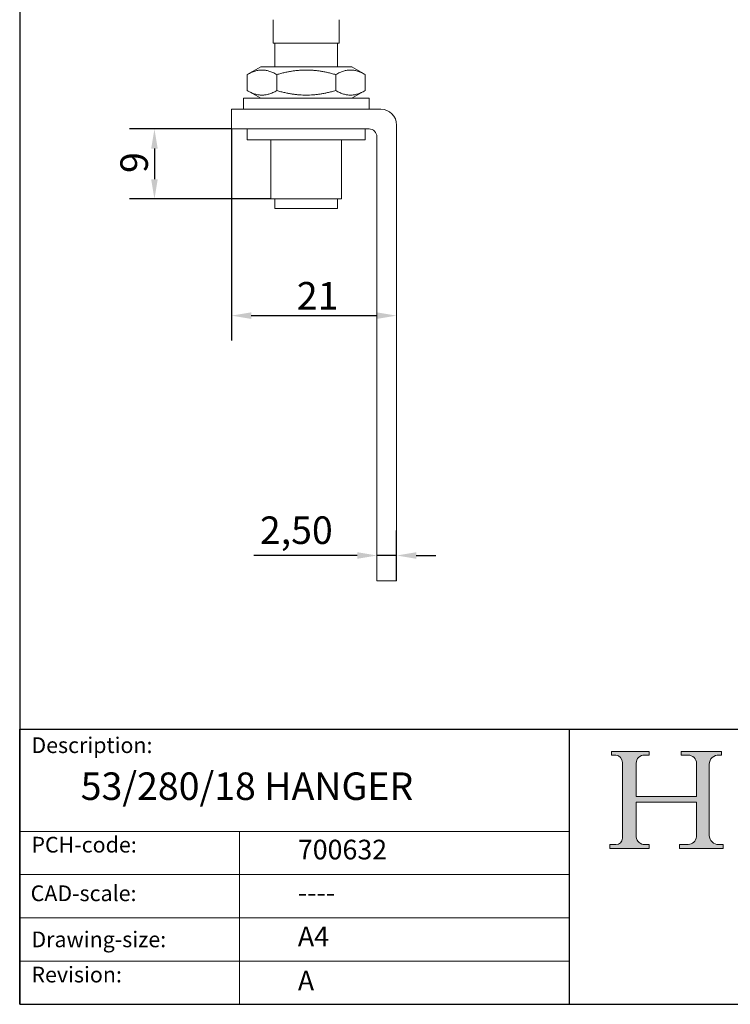
# Model space of a CAD drawing. Units: millimetres. Extents: x 10 to 200, y 10 to 287.
# Drawn here: x 10 to 100, y 10 to 135 of the extents above; entities that cross this region are included whole.
import ezdxf

# ---------------------------------------------------------------- set-up
doc = ezdxf.new("R2010")
doc.units = ezdxf.units.MM
doc.linetypes.add('CONTINUOUS_ACAD', pattern=[0])
for name, color, linetype, lineweight in [('Dimensions(ISO)', 7, 'Continuous', 25), ('Hatch', 179, 'Continuous', 9), ('Sketch Geometry(ISO)', 7, 'Continuous', 50), ('Symbols(ISO)', 7, 'Continuous', 25), ('Visible Edges(ISO)', 7, 'Continuous', 18)]:
    doc.layers.add(name, color=color, linetype=linetype, lineweight=lineweight)
doc.styles.add('Current-BSI', font='ARIAL.TTF')
doc.styles.get("Standard").update_dxf_attribs({"font": 'monotxt.shx'})
doc.styles.add('Text Style175', font='RomanS.shx')
doc.dimstyles.new('DEFAULT-ISO', dxfattribs={"dimtxt": 3.5, "dimasz": 2.5, "dimexe": 3.174999999999999, "dimexo": 0, "dimgap": 0.762, "dimtad": 1, "dimrnd": 1e-08, "dimzin": 0, "dimtxsty": 'Current-BSI', "dimcen": 0.09, "dimdle": 10, "dimclrd": 7, "dimclre": 7, "dimclrt": 7, "dimazin": 0, "dimtfac": 1, "dimtmove": 0, "dimatfit": 3, "dimfxl": 1, "dimtolj": 1, "dimtzin": 0, "dimlwd": 25, "dimlwe": 25, "dimarcsym": 0})

# ---------------------------------------------------------------- blocks, each defined once
blk = doc.blocks.new('Borders PCH WEB A4')
at = {"layer": 'Hatch'}
h = blk.add_hatch(color=7, dxfattribs=at)
edge = h.paths.add_edge_path()
edge.add_line((85.1244236190284, 29.83952031839042), (90.12021436987985, 29.83952031839042))
edge.add_line((90.12021436987985, 29.83952031839042), (90.12021436987985, 30.31758642010827))
edge.add_line((90.12021436987985, 30.31758642010827), (89.57055771862744, 30.31758642010827))
edge.add_arc((89.57055771862744, 31.42300045759145), 1.105414037483174, 187.1935992801297, 270, ccw=False)
edge.add_line((88.47384473046571, 31.28457785877812), (88.47384473046571, 35.72725452681896))
edge.add_line((88.47384473046571, 35.72725452681896), (96.1605727076446, 35.72725452681896))
edge.add_line((96.16057270764459, 35.72725452681896), (96.16057270764459, 31.3089677253812))
edge.add_arc((94.99216056273015, 31.49643795118536), 1.183356254872822, 275.0002965615479, 350.8846571626673, ccw=False)
edge.add_line((95.09530295777265, 30.31758525797406), (93.99162909502385, 30.31758525797406))
edge.add_line((93.99162909502385, 30.31758525797407), (93.99162909502385, 29.83951915625621))
edge.add_line((93.99162909502385, 29.83951915625621), (99.53719586151921, 29.83951915625621))
edge.add_line((99.53719586151921, 29.83951915625621), (99.5371958615192, 30.31758525797406))
edge.add_line((99.5371958615192, 30.31758525797407), (98.96748550108981, 30.31758525797406))
edge.add_arc((98.96748550108981, 31.50824222299917), 1.190656965025106, 181.4776343176196, 270, ccw=False)
edge.add_line((97.7772244686659, 31.47753907892596), (97.77722446866588, 40.54104742202702))
edge.add_arc((98.9457575770492, 40.54104742202702), 1.168533108383336, 86.08926454031109, 180, ccw=False)
edge.add_line((99.02545413466942, 41.70685962135053), (99.32922171552742, 41.70685962135053))
edge.add_line((99.32922171552744, 41.70685962135053), (99.32922171552744, 42.14439631375073))
edge.add_line((99.32922171552744, 42.14439631375073), (94.1850959228365, 42.14439631375073))
edge.add_line((94.18509592283648, 42.14439631375073), (94.18509592283648, 41.70685962135053))
edge.add_line((94.18509592283648, 41.70685962135053), (95.06738178839349, 41.70685962135053))
edge.add_arc((95.06646109900245, 40.61274840008619), 1.094111608642141, 0, 89.95178588531752, ccw=False)
edge.add_line((96.16057270764458, 40.61274840008619), (96.16057270764459, 36.45263041054171))
edge.add_line((96.16057270764459, 36.45263041054171), (88.47384473046571, 36.45263041054171))
edge.add_line((88.47384473046571, 36.45263041054171), (88.47384473046571, 40.668399985546))
edge.add_arc((89.51257510724987, 40.668399985546), 1.038730376784161, 88.69180451568548, 180, ccw=False)
edge.add_line((89.53628966942384, 41.70685962135043), (90.12817817732348, 41.70685962135043))
edge.add_line((90.12817817732348, 41.70685962135043), (90.12817817732348, 42.14439631374834))
edge.add_line((90.12817817732348, 42.14439631374834), (85.3245838741066, 42.14439631374839))
edge.add_line((85.3245838741066, 42.14439631374839), (85.32458387410624, 41.70685962135043))
edge.add_line((85.32458387410627, 41.70685962135043), (85.89887128525439, 41.70685962135038))
edge.add_arc((85.7884589986755, 40.77781686597326), 0.935580736412567, 0, 83.22246050162357, ccw=False)
edge.add_line((86.72403973508806, 40.77781686597326), (86.72403973508808, 31.11571726131325))
edge.add_arc((85.89998462560148, 31.14206255560418), 0.8244761354959045, 270, 358.1688600767236, ccw=False)
edge.add_line((85.89998462560148, 30.31758642010828), (85.1244236190284, 30.31758642010828))
edge.add_line((85.1244236190284, 30.31758642010828), (85.1244236190284, 29.83952031839043))
at = {"layer": 'Sketch Geometry(ISO)', "color": 7, "linetype": 'CONTINUOUS_ACAD', "lineweight": 25}
for p, q in [((10, 287), (9.999999999999998, 10)), ((9.999999999999416, 45.00000000000001), (199.9999999999994, 45.00000000000023)), ((9.999999999999458, 10), (9.999999999999416, 45.00000000000001)), ((80, 10.00000000000009), (80, 45))]:
    blk.add_line(p, q, dxfattribs=at)
at = {"layer": 'Sketch Geometry(ISO)', "color": 7, "linetype": 'CONTINUOUS_ACAD', "lineweight": 18}
for p, q in [((85.3245838741066, 42.14439631374839), (90.12817817732348, 42.14439631374834)), ((85.32458387410627, 41.70685962135043), (85.3245838741066, 42.14439631374839)), ((85.89887128525436, 41.70685962135038), (85.32458387410627, 41.70685962135043)), ((90.12817817732348, 41.70685962135043), (89.48886054507591, 41.70685962135043)), ((90.12817817732348, 42.14439631374834), (90.12817817732348, 41.70685962135043)), ((94.18509592283648, 41.70685962135053), (94.18509592283648, 42.14439631375073)), ((94.18509592283648, 42.14439631375073), (99.32922171552744, 42.14439631375073)), ((94.18509592283648, 41.70685962135053), (95.06738178839349, 41.70685962135053)), ((99.32922171552744, 41.70685962135053), (98.866061019429, 41.70685962135053)), ((99.32922171552744, 42.14439631375073), (99.32922171552744, 41.70685962135053)), ((86.72403973508806, 40.77781686597326), (86.72403973508808, 31.11571726131325)), ((88.47384473046571, 36.45263041054171), (88.47384473046571, 40.668399985546)), ((96.16057270764458, 40.61274840008619), (96.16057270764459, 36.45263041054171)), ((97.77722446866588, 40.54104742202702), (97.7772244686659, 31.47753907892596)), ((88.47384473046571, 36.45263041054171), (96.16057270764459, 36.45263041054171)), ((96.16057270764459, 35.72725452681896), (88.47384473046571, 35.72725452681896)), ((88.47384473046571, 31.28457785877812), (88.47384473046571, 35.72725452681896)), ((96.16057270764459, 35.72725452681896), (96.16057270764459, 31.3089677253812)), ((37.99999999999946, 9.999999999999876), (37.99999999999943, 32.00000000000005)), ((85.1244236190284, 30.31758642010828), (85.89998462560148, 30.31758642010828)), ((85.1244236190284, 29.83952031839042), (85.1244236190284, 30.31758642010828)), ((89.57055771862743, 30.31758642010827), (90.12021436987985, 30.31758642010827)), ((90.12021436987985, 30.31758642010827), (90.12021436987985, 29.83952031839042)), ((93.99162909502385, 29.83951915625621), (93.99162909502385, 30.31758525797407)), ((93.99162909502385, 30.31758525797407), (95.09530295777265, 30.31758525797406)), ((98.96748550108981, 30.31758525797406), (99.5371958615192, 30.31758525797407)), ((99.5371958615192, 30.31758525797407), (99.53719586151921, 29.83951915625621)), ((90.12021436987985, 29.83952031839042), (85.1244236190284, 29.83952031839042)), ((99.53719586151921, 29.83951915625621), (93.99162909502385, 29.83951915625621))]:
    blk.add_line(p, q, dxfattribs=at)
at = {"layer": 'Sketch Geometry(ISO)', "linetype": 'CONTINUOUS_ACAD', "lineweight": 18}
for p, q in [((9.999999999999083, 32.00000000000001), (79.99999999999909, 32.00000000000009)), ((9.99999999999931, 26.50000000000001), (79.9999999999994, 26.50000000000009)), ((9.999999999999536, 21.00000000000001), (79.99999999999955, 21.00000000000009)), ((9.999999999999764, 15.5), (80, 15.50000000000009))]:
    blk.add_line(p, q, dxfattribs=at)
at = {"layer": 'Sketch Geometry(ISO)', "color": 7, "linetype": 'Continuous', "lineweight": 25}
blk.add_line((9.999999999999998, 10), (200, 10.00000000000023), dxfattribs=at)
at = {"layer": 'Sketch Geometry(ISO)', "color": 7, "linetype": 'CONTINUOUS_ACAD', "lineweight": 18}
for centre, radius, start, end in [((85.7884589986755, 40.77781686597326), 0.9355807364125672, 0, 83.22246050162359), ((89.51257510724987, 40.668399985546), 1.038730376784161, 88.69180451568546, 180), ((95.06646109900245, 40.61274840008619), 1.094111608642141, 0, 89.95178588531743), ((98.9457575770492, 40.54104742202702), 1.168533108383336, 86.08926454031106, 180), ((98.96748550108981, 31.50824222299917), 1.190656965025106, 181.4776343176195, 270), ((85.89998462560148, 31.14206255560418), 0.8244761354959045, 270, 358.1688600767236), ((89.57055771862744, 31.42300045759145), 1.105414037483174, 187.1935992801294, 270), ((94.99216056273015, 31.49643795118536), 1.183356254872822, 275.0002965615479, 350.8846571626673)]:
    blk.add_arc(centre, radius, start, end, dxfattribs=at)
at = {"layer": 'Symbols(ISO)', "color": 7, "char_height": 2.000000029802322, "attachment_point": 7, "style": 'Text Style175'}
for s, insert in [('Description:', (11.49221956798908, 41.33868184548543)), ('PCH-code:', (11.49221956798908, 28.67986058871006)), ('CAD-scale:', (11.39781932491779, 22.49851508063875)), ('Drawing-size:', (11.49221956798908, 16.63434934845192)), ('Revision:', (11.49221956798908, 12.15982176465988))]:
    blk.add_mtext(s, dxfattribs=dict(at, insert=insert))
blk = doc.blocks.new('*D9')
at = {"layer": 'Defpoints', "color": 0, "linetype": 'Continuous'}
for p in [(55.47531445543051, 67.09336856877894), (55.47531445543051, 63.8525067014411), (57.97531445543051, 63.8525067014411)]:
    blk.add_point(p, dxfattribs=at)
at = {"layer": 'Dimensions(ISO)', "color": 7, "linetype": 'Continuous', "lineweight": 25}
for p, q in [((57.97531445543051, 63.8525067014411), (57.97531445543051, 70.26836856877894)), ((52.97531445543051, 67.09336856877894), (39.81216029444824, 67.09336856877894)), ((57.97531445543051, 67.09336856877894), (55.47531445543051, 67.09336856877894)), ((60.47531445543051, 67.09336856877894), (62.97531445543051, 67.09336856877894))]:
    blk.add_line(p, q, dxfattribs=at)
at = {"layer": 'Dimensions(ISO)', "color": 7, "linetype": 'Continuous'}
for points in [[(52.97531445543051, 67.51003523544561), (52.97531445543051, 66.67670190211227), (55.47531445543051, 67.09336856877894)], [(60.47531445543051, 67.51003523544561), (60.47531445543051, 66.67670190211227), (57.97531445543051, 67.09336856877894)]]:
    blk.add_solid(points, dxfattribs=at)
at = {"layer": 'Dimensions(ISO)', "color": 7, "linetype": 'Continuous', "lineweight": 25, "insert": (40.57416029444825, 72.06205342553201), "char_height": 3.5, "attachment_point": 1, "style": 'Current-BSI'}
blk.add_mtext('\\A1;2,50', dxfattribs=at)
blk = doc.blocks.new('*D10')
at = {"layer": 'Defpoints', "color": 0, "linetype": 'Continuous'}
for p in [(36.9753144554305, 121.3525067014411), (57.9753144554305, 97.6039237876234), (57.9753144554305, 97.6039237876234)]:
    blk.add_point(p, dxfattribs=at)
at = {"layer": 'Dimensions(ISO)', "color": 7, "linetype": 'Continuous', "lineweight": 25}
for p, q in [((36.9753144554305, 121.3525067014411), (36.9753144554305, 94.42892378762339)), ((39.4753144554305, 97.6039237876234), (55.4753144554305, 97.6039237876234))]:
    blk.add_line(p, q, dxfattribs=at)
at = {"layer": 'Dimensions(ISO)', "color": 7, "linetype": 'Continuous'}
for points in [[(39.4753144554305, 98.02059045429006), (39.4753144554305, 97.18725712095672), (36.9753144554305, 97.6039237876234)], [(55.4753144554305, 98.02059045429006), (55.4753144554305, 97.18725712095672), (57.9753144554305, 97.6039237876234)]]:
    blk.add_solid(points, dxfattribs=at)
at = {"layer": 'Dimensions(ISO)', "color": 7, "linetype": 'Continuous', "lineweight": 25, "insert": (45.27647407343868, 101.8802484806657), "char_height": 3.5, "attachment_point": 1, "style": 'Current-BSI'}
blk.add_mtext('\\A1;21', dxfattribs=at)
blk = doc.blocks.new('*D16')
at = {"layer": 'Defpoints', "color": 0, "linetype": 'Continuous'}
for p in [(36.9753144554305, 121.3525067014411), (27.15402028369338, 112.4525067014411), (41.9753144554305, 112.4525067014411)]:
    blk.add_point(p, dxfattribs=at)
at = {"layer": 'Dimensions(ISO)', "color": 7, "linetype": 'Continuous', "lineweight": 25}
for p, q in [((36.9753144554305, 121.3525067014411), (23.97902028369339, 121.3525067014411)), ((27.15402028369338, 118.8525067014411), (27.15402028369338, 114.9525067014411)), ((41.9753144554305, 112.4525067014411), (23.97902028369338, 112.4525067014411))]:
    blk.add_line(p, q, dxfattribs=at)
at = {"layer": 'Dimensions(ISO)', "color": 7, "linetype": 'Continuous'}
for points in [[(26.73735361702672, 118.8525067014411), (27.57068695036005, 118.8525067014411), (27.15402028369338, 121.3525067014411)], [(26.73735361702672, 114.9525067014411), (27.57068695036005, 114.9525067014411), (27.15402028369338, 112.4525067014411)]]:
    blk.add_solid(points, dxfattribs=at)
at = {"layer": 'Dimensions(ISO)', "color": 7, "linetype": 'Continuous', "lineweight": 25, "insert": (22.81800936964152, 115.751756360377), "char_height": 3.5, "attachment_point": 1, "rotation": 90, "style": 'Current-BSI'}
blk.add_mtext('\\A1;9', dxfattribs=at)

msp = doc.modelspace()

# ---------------------------------------------------------------- linework, layer by layer
at = {"layer": 'Visible Edges(ISO)'}
for p, q in [((42.27531445543053, 135.252506701441), (42.27531445543053, 132.2525067014411)), ((50.67531445543051, 135.2525067014411), (50.67531445543052, 132.2525067014411)), ((42.27531445543053, 132.2525067014411), (50.67531445543052, 132.2525067014411)), ((42.47531445543053, 132.2525067014411), (42.47531445543054, 129.2525067014411)), ((50.47531445543051, 132.2525067014411), (50.47531445543051, 129.2525067014411)), ((40.67531445543052, 129.2525067014411), (38.9697609559654, 128.2678049294076)), ((52.27531445543051, 129.2525067014411), (40.67531445543052, 129.2525067014411)), ((52.27531445543051, 129.2525067014411), (53.98086795489565, 128.2678049294076)), ((38.9697609559654, 128.2678049294076), (38.96976095596541, 126.2372084734746)), ((42.72253770569798, 128.2678049294076), (42.72253770569798, 126.2372084734746)), ((50.22809120516311, 128.2678049294076), (50.22809120516311, 126.2372084734746)), ((53.98086795489565, 128.2678049294076), (53.98086795489565, 126.2372084734746)), ((40.67531445543053, 125.2525067014411), (38.96976095596541, 126.2372084734746)), ((52.27531445543052, 125.2525067014411), (53.98086795489565, 126.2372084734746)), ((38.47531445543051, 125.2525067014411), (54.4753144554305, 125.2525067014411)), ((38.47531445543051, 125.2525067014411), (38.47531445543051, 123.8525067014411)), ((54.4753144554305, 125.2525067014411), (54.4753144554305, 123.8525067014411)), ((36.9753144554305, 123.8525067014411), (55.97531445543051, 123.8525067014411)), ((36.9753144554305, 121.3525067014411), (36.9753144554305, 123.8525067014411)), ((57.9753144554305, 121.8525067014411), (57.97531445543051, 63.8525067014411)), ((54.4753144554305, 121.3525067014411), (36.9753144554305, 121.3525067014411)), ((38.97531445543051, 121.3525067014411), (38.97531445543051, 119.9525067014411)), ((53.97531445543051, 121.3525067014411), (53.97531445543051, 119.9525067014411)), ((55.47531445543051, 63.8525067014411), (55.4753144554305, 120.3525067014411)), ((38.97531445543051, 119.9525067014411), (53.97531445543051, 119.9525067014411)), ((41.9753144554305, 119.9525067014411), (41.9753144554305, 112.4525067014411)), ((50.97531445543051, 119.9525067014411), (50.97531445543051, 112.4525067014411)), ((41.9753144554305, 112.4525067014411), (50.97531445543051, 112.4525067014411)), ((42.47531445543055, 112.4525067014411), (42.47531445543056, 111.2525067014411)), ((50.47531445543054, 112.4525067014411), (50.47531445543054, 111.2525067014411)), ((42.47531445543056, 111.2525067014411), (50.47531445543054, 111.2525067014411)), ((57.97531445543051, 63.8525067014411), (55.47531445543051, 63.8525067014411))]:
    msp.add_line(p, q, dxfattribs=at)
for centre, radius in [((55.97531445543051, 121.8525067014411), 1.999999999999999), ((54.4753144554305, 120.3525067014411), 0.9999999999999964)]:
    msp.add_arc(centre, radius, 0, 90, dxfattribs=at)
for points, weights in [([(42.72253770569798, 128.2678049294076), (40.84614933083169, 129.3511382627409), (38.9697609559654, 128.2678049294076)], [1, 1.154700538379251, 1]), ([(50.22809120516311, 128.2678049294076), (46.47531445543054, 129.3511382627409), (42.72253770569798, 128.2678049294076)], [1, 1.154700538379251, 1]), ([(53.98086795489565, 128.2678049294076), (52.10447958002937, 129.3511382627409), (50.2280912051631, 128.2678049294076)], [1, 1.154700538379249, 1]), ([(38.96976095596541, 126.2372084734746), (40.8461493308317, 125.1538751401412), (42.72253770569798, 126.2372084734746)], [1, 1.154700538379253, 1]), ([(42.72253770569798, 126.2372084734746), (46.47531445543054, 125.1538751401412), (50.22809120516311, 126.2372084734746)], [1, 1.154700538379251, 1]), ([(50.2280912051631, 126.2372084734746), (52.10447958002937, 125.1538751401413), (53.98086795489565, 126.2372084734746)], [1, 1.154700538379247, 1])]:
    msp.add_rational_spline(points, weights, degree=2, dxfattribs=at)

# ---------------------------------------------------------------- block references
msp.add_blockref('Borders PCH WEB A4', (0, 0))

# ---------------------------------------------------------------- texts
at = {"layer": 'Symbols(ISO)', "color": 7}
for s, insert, char_height, width, attachment_point in [('{\\fRomanS|b0|i0;\\H3.5000;53/280/18 HANGER}', (17.76701848788498, 39.49708077341644), 3.499999940395355, 55.99161148071289, 1), ('{\\fRomanS|b0|i0;\\H2.5000;700632}', (45.4107118555023, 28.43313516909951), 2.5, 14.59265112876892, 7), ('{\\fRomanS|b0|i0;\\H2.5000;----}', (45.41071185550234, 25.4671902214017), 2.5, 12.58785963058471, 1)]:
    msp.add_mtext(s, dxfattribs=dict(at, insert=insert, char_height=char_height, width=width, attachment_point=attachment_point))
at = {"layer": 'Symbols(ISO)', "color": 7, "char_height": 2.5, "attachment_point": 1}
for s, insert in [('{\\fRomanS|b0|i0;\\H2.5000;A4}', (45.41071185550234, 19.88822693112647)), ('{\\fRomanS|b0|i0;\\H2.5000;A}', (45.41071185550234, 14.25994205041998))]:
    msp.add_mtext(s, dxfattribs=dict(at, insert=insert))

# ---------------------------------------------------------------- dimensions: what is measured, and where the dimension line sits
at = {"layer": 'Dimensions(ISO)', "color": 7, "linetype": 'Continuous', "lineweight": 25}
for base, p1, p2, angle, override, picture, middle in [((27.15402028369338, 112.4525067014411), (36.9753144554305, 121.3525067014411), (41.9753144554305, 112.4525067014411), 90, {"dimdec": 0, "dimtp": 0, "dimtm": 0, "dimtdec": 2, "dimtofl": 0, "dimatfit": 1}, '*D16', (27.15402028369336, 116.9025067014411)), ((57.9753144554305, 97.6039237876234), (36.9753144554305, 121.3525067014411), (57.9753144554305, 97.6039237876234), 180, {"dimdec": 0, "dimse2": 1, "dimtp": 0, "dimtm": 0, "dimtdec": 2, "dimtofl": 0, "dimatfit": 1}, '*D10', (47.47531445543049, 97.6039237876234)), ((55.47531445543051, 67.09336856877894), (57.97531445543051, 63.8525067014411), (55.47531445543051, 63.8525067014411), 180, {"dimdec": 2, "dimse2": 1, "dimtp": 0, "dimtm": 0, "dimtdec": 2, "dimtofl": 1, "dimatfit": 1}, '*D9', (45.14373737493937, 67.09336856877894))]:
    dim = msp.add_linear_dim(base=base, p1=p1, p2=p2, angle=angle, dimstyle='DEFAULT-ISO', override=override, dxfattribs=at)
    dim.commit()
    dim.dimension.update_dxf_attribs({"geometry": picture, "text_midpoint": middle, "dimtype": 160})

doc.saveas('drawing.dxf')
